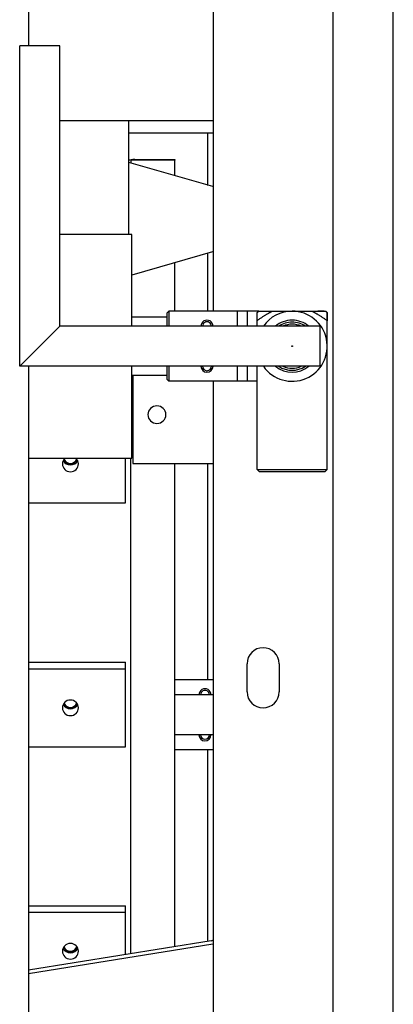
# Model space of a CAD drawing. Units: millimetres. Extents: x -533846 to 2587341, y 39762 to 2148294.
# Drawn here: x 1681807 to 1681994, y 588861 to 589352 of the extents above; entities that cross this region are included whole.
import ezdxf

# ---------------------------------------------------------------- set-up
doc = ezdxf.new("R2010")
doc.units = ezdxf.units.MM
doc.header["$LTSCALE"] = 7.5
doc.header["$MEASUREMENT"] = 0
doc.layers.add('EDOM500_CRV', color=7, linetype='Continuous')

msp = doc.modelspace()

# ---------------------------------------------------------------- linework, layer by layer
at = {"layer": 'EDOM500_CRV'}
for p, q in [((1681993.56, 588345.57), (1681993.56, 590080.57)), ((1681963.56, 588345.57), (1681963.56, 590073.57)), ((1681903.56, 589748.81), (1681903.56, 589206.57)), ((1681811.56, 589339.07), (1681811.56, 589746.2)), ((1681807.06, 589179.07), (1681807.06, 589339.07)), ((1681827.06, 589339.07), (1681807.06, 589339.07)), ((1681827.06, 589199.07), (1681827.06, 589339.07)), ((1681827.06, 589319.07), (1681827.06, 589319.07)), ((1681903.56, 589301.57), (1681827.04, 589301.57)), ((1681861.56, 589244.78), (1681861.56, 589301.58)), ((1681861.49, 589295.57), (1681903.45, 589295.57)), ((1681900.86, 589295.51), (1681900.86, 589269.33)), ((1681903.53, 589268.74), (1681861.56, 589280.84)), ((1681862.56, 589281.56), (1681862.56, 589280.48)), ((1681864.56, 589282.28), (1681884.56, 589282.28)), ((1681884.56, 589282.01), (1681864.56, 589282.01)), ((1681884.56, 589282.28), (1681884.56, 589282.01)), ((1681884.56, 589274.13), (1681884.56, 589282.01)), ((1681863.06, 589244.87), (1681827.06, 589244.87)), ((1681863.06, 589199.07), (1681863.06, 589244.87)), ((1681863.14, 589224.76), (1681903.53, 589236.41)), ((1681884.56, 589206.48), (1681884.56, 589230.9)), ((1681900.86, 589235.55), (1681900.86, 589206.4)), ((1681881.56, 589206.57), (1681880.56, 589205.57)), ((1681915.56, 589206.57), (1681881.56, 589206.57)), ((1681881.56, 589206.57), (1681881.56, 589199.07)), ((1681915.56, 589206.57), (1681915.56, 589199.07)), ((1681920.56, 589206.57), (1681915.56, 589206.57)), ((1681920.56, 589206.57), (1681920.56, 589199.06)), ((1681926.43, 589206.57), (1681920.56, 589206.57)), ((1681926.43, 589206.57), (1681933.38, 589206.57)), ((1681933.38, 589206.57), (1681952.75, 589206.57)), ((1681952.75, 589206.57), (1681959.7, 589206.57)), ((1681959.07, 589206.57), (1681959.06, 589206.57)), ((1681880.56, 589203.57), (1681863.06, 589203.57)), ((1681880.56, 589205.57), (1681880.56, 589199.07)), ((1681925.56, 589199.07), (1681925.56, 589201.82)), ((1681960.56, 589201.82), (1681960.56, 589205.85)), ((1681960.56, 589205.07), (1681960.56, 589205.07)), ((1681960.56, 589201.82), (1681960.56, 589205.07)), ((1681960.56, 589127.57), (1681960.56, 589201.82)), ((1681827.06, 589199.07), (1681807.06, 589179.07)), ((1681957.06, 589199.07), (1681827.06, 589199.07)), ((1681871.56, 589199.07), (1681871.56, 589199.07)), ((1681878.56, 589199.07), (1681878.56, 589199.07)), ((1681903.56, 589199.07), (1681903.56, 589199.07)), ((1681910.56, 589199.07), (1681910.56, 589199.07)), ((1681957.06, 589179.07), (1681957.06, 589199.07)), ((1681957.06, 589197.07), (1681957.06, 589197.07)), ((1681957.06, 589179.07), (1681807.06, 589179.07)), ((1681811.56, 589168.37), (1681811.56, 589179.07)), ((1681863.06, 589133.27), (1681863.06, 589179.07)), ((1681880.56, 589179.06), (1681880.56, 589172.57)), ((1681881.56, 589179.06), (1681881.56, 589171.57)), ((1681915.56, 589179.06), (1681915.56, 589171.57)), ((1681920.56, 589179.06), (1681920.56, 589171.57)), ((1681925.56, 589127.57), (1681925.56, 589179.06)), ((1681957.06, 589181.07), (1681957.06, 589181.07)), ((1681863.06, 589174.57), (1681880.56, 589174.57)), ((1681863.56, 589174.47), (1681863.56, 589130.58)), ((1681880.56, 589172.57), (1681881.56, 589171.57)), ((1681960.56, 589173.07), (1681960.56, 589173.07)), ((1681811.56, 588611.64), (1681811.56, 589168.37)), ((1681915.56, 589171.57), (1681881.56, 589171.57)), ((1681903.56, 589171.56), (1681903.56, 588386.28)), ((1681920.56, 589171.57), (1681915.56, 589171.57)), ((1681925.56, 589171.57), (1681920.56, 589171.57)), ((1681960.56, 589166.57), (1681960.56, 589166.57)), ((1681811.56, 589133.27), (1681863.06, 589133.27)), ((1681859.88, 589110.85), (1681859.88, 589133.18)), ((1681862.56, 588885.83), (1681862.56, 589133.18)), ((1681863.56, 589130.58), (1681903.47, 589130.58)), ((1681884.56, 588889.39), (1681884.56, 589130.58)), ((1681900.86, 589130.51), (1681900.86, 589022.56)), ((1681926.56, 589126.57), (1681925.56, 589127.57)), ((1681925.56, 589127.57), (1681960.56, 589127.57)), ((1681960.56, 589127.57), (1681959.56, 589126.57)), ((1681926.56, 589126.57), (1681959.56, 589126.57)), ((1681859.88, 589114.23), (1681859.88, 589114.23)), ((1681811.56, 589110.85), (1681859.88, 589110.85)), ((1681811.56, 589031.43), (1681859.36, 589031.43)), ((1681859.74, 589031.43), (1681859.88, 589031.43)), ((1681859.88, 589028.06), (1681859.88, 589031.43)), ((1681920.56, 589016.57), (1681920.56, 589030.57)), ((1681936.56, 589030.57), (1681936.56, 589016.57)), ((1681811.56, 589028.06), (1681859.88, 589028.06)), ((1681859.88, 588989.09), (1681859.88, 589028.06)), ((1681903.4, 589022.57), (1681884.5, 589022.57)), ((1681903.41, 589015.07), (1681884.51, 589015.07)), ((1681902.56, 589015.07), (1681902.56, 589015.07)), ((1681903.41, 588995.07), (1681884.51, 588995.07)), ((1681859.88, 588992.46), (1681859.88, 588992.46)), ((1681811.56, 588989.09), (1681859.88, 588989.09)), ((1681903.4, 588987.57), (1681884.5, 588987.57)), ((1681900.86, 588987.56), (1681900.86, 588891.97)), ((1681811.56, 588909.67), (1681859.36, 588909.67)), ((1681811.56, 588906.57), (1681859.88, 588906.57)), ((1681859.88, 588906.57), (1681859.88, 588909.67)), ((1681859.88, 588885.4), (1681859.88, 588906.57)), ((1681902.71, 588892.33), (1681811.5, 588877.58)), ((1681811.5, 588875.89), (1681903.47, 588890.76))]:
    msp.add_line(p, q, dxfattribs=at)
msp.add_circle((1681943.06, 589189.07), 0.2, dxfattribs=at)
for centre, radius, start, end in [((1681943.06, 589189.07), 17.5, 214.86, 90), ((1681943.06, 589189.07), 17.5, 90, 145.1501), ((1681900.56, 589199.07), 3, 359.8862, 180), ((1681900.56, 589199.07), 2.2, 359.8118, 180), ((1681943.06, 589189.07), 13, 90, 129.7151), ((1681943.06, 589189.07), 13, 50.2849, 90), ((1681900.56, 589199.07), 3, 180, 180.1138), ((1681900.56, 589199.07), 2.2, 180, 180.1882), ((1681943.06, 589189.07), 12, 90, 123.5584), ((1681943.06, 589189.07), 11, 90, 114.6231), ((1681943.06, 589189.07), 12, 56.4416, 90), ((1681943.06, 589189.07), 11, 65.3769, 90), ((1681900.56, 589179.07), 3, 180.1622, 359.8378), ((1681900.56, 589179.07), 2.2, 180.2542, 359.7458), ((1681943.06, 589189.07), 13, 230.3024, 309.6976), ((1681943.06, 589189.07), 12, 236.4657, 303.5343), ((1681943.06, 589189.07), 11, 245.4149, 294.5851), ((1681928.56, 589030.57), 8, 0, 180), ((1681899.56, 589015.07), 3, 359.8862, 180), ((1681899.56, 589015.07), 3, 180, 180.1138), ((1681899.56, 589015.07), 2.2, 359.8118, 180), ((1681899.56, 589015.07), 2.2, 180, 180.1882), ((1681928.56, 589016.57), 8, 180, 0), ((1681899.56, 588995.07), 3, 180.1622, 359.8378), ((1681899.56, 588995.07), 2.2, 180.2542, 359.7458)]:
    msp.add_arc(centre, radius, start, end, dxfattribs=at)
for centre, major_axis, ratio, start_param, end_param in [((1681864.56, 589281.56), (-3.2, 0), 0.226015, -1.570796, -0.295064), ((1681864.56, 589281.56), (-2, 0), 0.226015, -1.570796, 0), ((1681875.56, 589154.91), (-4.5, 0), 0.972951, 3.141593, 6.283185), ((1681875.56, 589154.91), (4.5, 0), 0.972951, 3.141593, 6.283185), ((1681832.38, 589130.34), (-4, 0), 0.97437, -0.816452, 0), ((1681832.38, 589133.71), (3.5, 0), 0.974124, 3.488259, 4.712389), ((1681832.38, 589133.98), (-3.5, 0), 0.974124, 0.401774, 1.570796), ((1681832.38, 589133.98), (3.5, 0), 0.974124, 4.712389, 5.880203), ((1681832.38, 589133.71), (3.5, 0), 0.974124, 4.712389, 5.935311), ((1681832.38, 589130.34), (4, 0), 0.97437, 0, 0.816452), ((1681832.38, 589130.34), (4, 0), 0.97437, 3.141593, 6.283185), ((1681832.38, 589133.71), (-4, 0), 0.97437, 0.447216, 2.693167), ((1681859.36, 589032.15), (-3.2, 0), 0.224951, 1.570796, 1.687712), ((1681832.38, 589008.57), (-4, 0), 0.97437, 3.141593, 6.283185), ((1681832.38, 589011.95), (4, 0), 0.97437, 3.588809, 5.83476), ((1681832.38, 589011.95), (-3.5, 0), 0.974124, 0.346667, 1.570796), ((1681832.38, 589012.22), (-3.5, 0), 0.974124, 0.401774, 1.570796), ((1681832.38, 589012.22), (-3.5, 0), 0.974124, 1.570796, 2.738611), ((1681832.38, 589011.95), (-3.5, 0), 0.974124, 1.570796, 2.793719), ((1681832.38, 589008.57), (4, 0), 0.97437, 3.141593, 6.283185), ((1681859.36, 588910.39), (-3.2, 0), 0.224951, 1.570796, 1.732234), ((1681901.56, 588892.71), (2, 0), 0.231011, -0.96007, -0.306185), ((1681832.38, 588887.08), (-4, 0), 0.97437, 3.141593, 6.283185), ((1681832.38, 588887.08), (4, 0), 0.97437, 3.141593, 6.283185), ((1681832.38, 588890.18), (4, 0), 0.974124, 3.550738, 5.872831), ((1681832.38, 588890.18), (3.5, 0), 0.974124, 3.432187, 4.712389), ((1681832.38, 588890.45), (3.5, 0), 0.974124, 3.488259, 4.712389), ((1681832.38, 588890.45), (3.5, 0), 0.974124, 4.712389, 5.935311), ((1681832.38, 588890.18), (3.5, 0), 0.974124, 4.712389, 5.991384)]:
    msp.add_ellipse(centre, major_axis=major_axis, ratio=ratio, start_param=start_param, end_param=end_param, dxfattribs=at)
for points, weights in [([(1681925.56, 589205.85), (1681926, 589206.22), (1681926.43, 589206.57)], [1.00228074176, 1.00136459433, 1]), ([(1681933.38, 589206.57), (1681929.89, 589204.88), (1681925.56, 589201.82)], [1, 1.01625381121, 1.00125202648]), ([(1681926.43, 589206.57), (1681926.43, 589206.57), (1681926.43, 589206.57)], [1, 1.00000004876, 1.00000009753]), ([(1681933.38, 589206.57), (1681933.38, 589206.57), (1681933.38, 589206.57)], [1.00000741078, 1.0000037062, 1]), ([(1681960.56, 589201.82), (1681956.24, 589204.88), (1681952.75, 589206.57)], [1.00125202648, 1.01625381121, 1]), ([(1681952.75, 589206.57), (1681952.75, 589206.57), (1681952.75, 589206.57)], [1, 1.0000037062, 1.00000741078]), ([(1681959.06, 589206.57), (1681959.06, 589206.57), (1681955.95, 589206.57)], [1.1, 1.1, 1.01004845285]), ([(1681955.95, 589206.57), (1681955.95, 589206.57), (1681955.95, 589206.57)], [1.0017303161, 1.0017251326, 1.00171994425]), ([(1681955.95, 589206.57), (1681955.95, 589206.57), (1681955.95, 589206.57)], [1.00171994425, 1.00171999187, 1.00172003949]), ([(1681960.56, 589205.85), (1681960.13, 589206.22), (1681959.7, 589206.57)], [1.00228074176, 1.00136459434, 1]), ([(1681959.7, 589206.57), (1681960.13, 589206.22), (1681960.56, 589205.85)], [1, 1.00136459434, 1.00228074176]), ([(1681925.56, 589201.82), (1681925.56, 589204.29), (1681925.56, 589205.85)], [1.00125202648, 1.01330308332, 1.00518477655]), ([(1681960.56, 589205.85), (1681960.56, 589204.29), (1681960.56, 589201.82)], [1.00518477655, 1.01330308332, 1.00125202648]), ([(1681960.56, 589201.82), (1681960.56, 589201.82), (1681960.56, 589201.82)], [1.0012551348, 1.00125358081, 1.00125202648]), ([(1681960.56, 589200.78), (1681960.56, 589200.79), (1681960.56, 589200.79)], [1, 1.00001034893, 1.00002068311]), ([(1681960.56, 589200.78), (1681960.56, 589200.78), (1681960.56, 589200.78)], [1.00000018996, 1.00000009498, 1]), ([(1681960.56, 589177.35), (1681960.56, 589177.36), (1681960.56, 589177.36)], [1.00002068877, 1.00001035177, 1]), ([(1681960.56, 589177.36), (1681960.56, 589177.36), (1681960.56, 589177.36)], [1, 1.00000009498, 1.00000018996])]:
    msp.add_rational_spline(points, weights, degree=2, dxfattribs=at)

doc.saveas('drawing.dxf')
